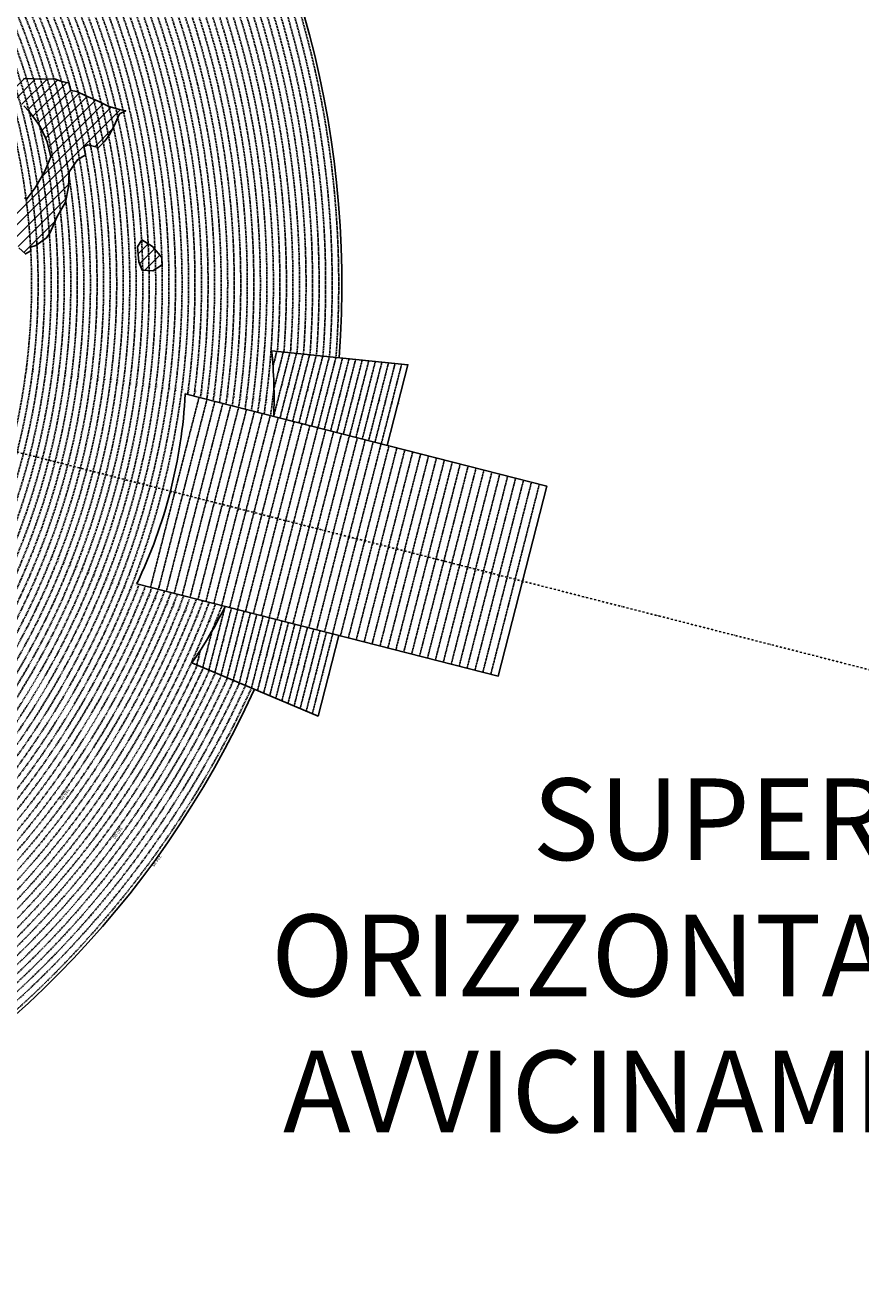
# Model space of a CAD drawing. Extents: x 1538956 to 1571595, y 5042519 to 5072519.
# Drawn here: x 1560601 to 1565715, y 5050879 to 5058625 of the extents above; entities that cross this region are included whole.
import ezdxf
from ezdxf.enums import TextEntityAlignment as Align

# ---------------------------------------------------------------- set-up
doc = ezdxf.new("R2010")
doc.units = 0
doc.header["$LTSCALE"] = 2
doc.header["$MEASUREMENT"] = 0
doc.linetypes.add('NASCOSTA2', pattern=[4.7625, 3.175, -1.5875])
doc.linetypes.add('TRATTOPUNTO2', pattern=[12.7, 6.35, -3.175, 0, -3.175])
for name, color, linetype in [('avvicinamento', 8, 'Continuous'), ('base_cat_ret_foglio', 71, 'Continuous'), ('conica', 8, 'Continuous'), ('decollo', 8, 'Continuous'), ('infrastrutture', 7, 'Continuous'), ('interpolazione conica', 1, 'Continuous'), ('inviluppo', 255, 'Continuous')]:
    doc.layers.add(name, color=color, linetype=linetype)
doc.styles.add('PC01', font='ARIAL.TTF')

msp = doc.modelspace()

# ---------------------------------------------------------------- hatches: boundary and pattern name
at = {"layer": 'interpolazione conica'}
h = msp.add_hatch(dxfattribs=at)
h.set_pattern_fill('ANSI31', color=256, scale=400, style=0)
edge = h.paths.add_edge_path()
edge.add_arc((1556538.3, 5057038.4), 4000, 15.36089, 20.36505)
edge.add_line((1560288.3, 5058430.4), (1560329.6, 5058446.3))
edge.add_line((1560329.6, 5058446.3), (1560394.8, 5058416.5))
edge.add_line((1560394.8, 5058416.5), (1560403.3, 5058409.4))
edge.add_line((1560403.3, 5058409.4), (1560414.7, 5058372.8))
edge.add_line((1560414.7, 5058372.8), (1560460.4, 5058343.8))
edge.add_line((1560460.4, 5058343.8), (1560590.6, 5058300.4))
edge.add_line((1560590.6, 5058300.4), (1560655.6, 5058297.2))
edge.add_line((1560655.6, 5058297.2), (1560785.4, 5058296.2))
edge.add_line((1560785.4, 5058296.2), (1560818, 5058284.1))
edge.add_line((1560818, 5058284.1), (1560850.5, 5058275.6))
edge.add_line((1560850.5, 5058275.6), (1560866.4, 5058273.9))
edge.add_line((1560866.4, 5058273.9), (1560879.5, 5058226.9))
edge.add_line((1560879.5, 5058226.9), (1560916, 5058221))
edge.add_line((1560916, 5058221), (1560971.9, 5058193))
edge.add_line((1560971.9, 5058193), (1561046.4, 5058161))
edge.add_line((1561046.4, 5058161), (1561111.6, 5058127.9))
edge.add_line((1561111.6, 5058127.9), (1561176.7, 5058110.4))
edge.add_line((1561176.7, 5058110.4), (1561215.7, 5058102.8))
edge.add_line((1561215.7, 5058102.8), (1561177, 5058082.6))
edge.add_line((1561177, 5058082.6), (1561145.2, 5058009.5))
edge.add_line((1561145.2, 5058009.5), (1561113.3, 5057952.6))
edge.add_line((1561113.3, 5057952.6), (1561088.5, 5057916.4))
edge.add_line((1561088.5, 5057916.4), (1561049.2, 5057876.8))
edge.add_line((1561049.2, 5057876.8), (1560984.1, 5057892.9))
edge.add_line((1560984.1, 5057892.9), (1560959.4, 5057882.5))
edge.add_line((1560959.4, 5057882.5), (1560969.1, 5057829.9))
edge.add_line((1560969.1, 5057829.9), (1560952.3, 5057822.5))
edge.add_line((1560952.3, 5057822.5), (1560920.1, 5057802))
edge.add_line((1560920.1, 5057802), (1560870, 5057729.1))
edge.add_line((1560870, 5057729.1), (1560865.4, 5057636.4))
edge.add_line((1560865.4, 5057636.4), (1560847.7, 5057543.7))
edge.add_line((1560847.7, 5057543.7), (1560793.7, 5057450.5))
edge.add_line((1560793.7, 5057450.5), (1560754, 5057357.6))
edge.add_line((1560754, 5057357.6), (1560730, 5057323.6))
edge.add_line((1560730, 5057323.6), (1560665.5, 5057278.1))
edge.add_line((1560665.5, 5057278.1), (1560632.9, 5057266.5))
edge.add_line((1560632.9, 5057266.5), (1560634.1, 5057245.5))
edge.add_line((1560634.1, 5057245.5), (1560601.1, 5057226.2))
edge.add_line((1560601.1, 5057226.2), (1560560.5, 5057263.1))
edge.add_line((1560560.5, 5057263.1), (1560535, 5057339.2))
edge.add_line((1560535, 5057339.2), (1560519.2, 5057447.9))
edge.add_line((1560519.2, 5057447.9), (1560533.7, 5057476.4))
edge.add_line((1560533.7, 5057476.4), (1560597.8, 5057563.6))
edge.add_line((1560597.8, 5057563.6), (1560604.4, 5057572.4))
edge.add_line((1560604.4, 5057572.4), (1560606.5, 5057556.3))
edge.add_line((1560606.5, 5057556.3), (1560662.1, 5057630.9))
edge.add_line((1560662.1, 5057630.9), (1560718.8, 5057727.6))
edge.add_line((1560718.8, 5057727.6), (1560725.9, 5057746.2))
edge.add_line((1560725.9, 5057746.2), (1560757.6, 5057820.6))
edge.add_line((1560757.6, 5057820.6), (1560733.8, 5057912.9))
edge.add_line((1560733.8, 5057912.9), (1560724, 5057937.5))
edge.add_line((1560724, 5057937.5), (1560690.9, 5058005.1))
edge.add_line((1560690.9, 5058005.1), (1560657.9, 5058055.7))
edge.add_line((1560657.9, 5058055.7), (1560625.1, 5058097.1))
edge.add_line((1560625.1, 5058097.1), (1560592.3, 5058133))
edge.add_line((1560592.3, 5058133), (1560527, 5058165.6))
edge.add_line((1560527, 5058165.6), (1560485.4, 5058151.4))
edge.add_line((1560485.4, 5058151.4), (1560490, 5058134.6))
edge.add_line((1560490, 5058134.6), (1560462.5, 5058126.2))
edge.add_line((1560462.5, 5058126.2), (1560397.9, 5058097.8))
edge.add_line((1560397.9, 5058097.8), (1560395.4, 5058098))
h = msp.add_hatch(dxfattribs=at)
h.set_pattern_fill('ANSI31', color=256, scale=400, style=0)
h.paths.add_polyline_path([(1561314.4, 5057311.6), (1561379.7, 5057271.1), (1561436.5, 5057204.4), (1561437.8, 5057158.6), (1561381.2, 5057121.7), (1561316.2, 5057125.8), (1561296.2, 5057177.7), (1561287.5, 5057270.2)])

# ---------------------------------------------------------------- linework, layer by layer
at = {"layer": 'avvicinamento', "linetype": 'NASCOSTA2', "ltscale": 0.5}
for p, q in [((1562117, 5056538.7), (1562140.2, 5056629.3)), ((1562121.1, 5056231.3), (1562220.7, 5056621.1)), ((1562123.2, 5056401.3), (1562180.4, 5056625.2)), ((1562159.8, 5056221.4), (1562260.9, 5056617)), ((1562198.6, 5056211.5), (1562301.2, 5056612.9)), ((1562237.4, 5056201.6), (1562341.4, 5056608.9)), ((1562276.1, 5056191.7), (1562381.6, 5056604.8)), ((1562314.9, 5056181.8), (1562421.9, 5056600.7)), ((1562353.6, 5056171.9), (1562462.1, 5056596.6)), ((1562392.4, 5056162), (1562502.4, 5056592.5)), ((1562431.1, 5056152.1), (1562542.6, 5056588.4)), ((1562469.9, 5056142.2), (1562582.8, 5056584.3)), ((1562508.6, 5056132.3), (1562623.1, 5056580.2)), ((1562547.4, 5056122.4), (1562663.3, 5056576.2)), ((1562586.2, 5056112.5), (1562703.6, 5056572.1)), ((1562624.9, 5056102.6), (1562743.8, 5056568)), ((1562663.7, 5056092.7), (1562784, 5056563.9)), ((1562702.4, 5056082.8), (1562824.3, 5056559.8)), ((1562741.2, 5056072.9), (1562864.5, 5056555.7)), ((1562779.9, 5056063), (1562904.8, 5056551.6)), ((1561824.1, 5055068.7), (1561724.5, 5054678.9)), ((1561862.8, 5055058.8), (1561761.7, 5054663.2)), ((1561901.6, 5055048.9), (1561799, 5054647.5)), ((1561836.3, 5054631.8), (1561940.3, 5055039)), ((1561979.1, 5055029.1), (1561873.6, 5054616)), ((1562017.8, 5055019.2), (1561910.8, 5054600.3)), ((1562056.6, 5055009.3), (1561948.1, 5054584.6)), ((1562095.3, 5054999.4), (1561985.4, 5054568.9)), ((1561744.4, 5054918.5), (1561687.2, 5054694.6)), ((1562022.6, 5054553.2), (1562134.1, 5054989.5)), ((1562172.9, 5054979.6), (1562059.9, 5054537.5)), ((1562211.6, 5054969.7), (1562097.2, 5054521.8)), ((1562250.4, 5054959.8), (1562134.4, 5054506)), ((1562289.1, 5054949.9), (1562171.7, 5054490.3)), ((1562209, 5054474.6), (1562327.9, 5054940)), ((1562366.6, 5054930.1), (1562246.3, 5054458.9)), ((1562405.4, 5054920.2), (1562283.5, 5054443.2)), ((1562444.1, 5054910.3), (1562320.8, 5054427.5)), ((1562482.9, 5054900.4), (1562358.1, 5054411.8)), ((1561673.1, 5054800.9), (1561649.9, 5054710.3))]:
    msp.add_line(p, q, dxfattribs=at)
at = {"layer": 'conica', "linetype": 'NASCOSTA2', "flags": 128}
for points in [[(1548390.4, 5059739.3, -0.383443), (1555097.1, 5063249.4), (1557939.6, 5062523.2, -0.363268), (1562184.2, 5056624.8)], [(1548429.4, 5059729.4, -0.383226), (1555087.2, 5063210.7), (1557929.7, 5062484.5, -0.363211), (1562144.3, 5056628.9)], [(1548663.3, 5059669.6, -0.381853), (1555027.8, 5062978.1), (1557870.3, 5062251.9, -0.381853), (1561867.8, 5056296)], [(1561531.8, 5055143.4, -0.381612), (1555216.2, 5051863.6), (1552373.8, 5052589.8, -1), (1555017.9, 5062939.4), (1557860.4, 5062213.2, -0.381368), (1561829.5, 5056310.5, -0.381368)], [(1561492.8, 5055153.3, -0.381368), (1555226.1, 5051902.4), (1552383.7, 5052628.6, -1), (1555008, 5062900.6), (1557850.5, 5062174.4, -0.381368), (1561789.8, 5056316)], [(1561453.8, 5055163.3, -0.38112), (1555236, 5051941.1), (1552393.6, 5052667.3, -1.000001), (1554998.1, 5062861.9), (1557840.6, 5062135.7, -0.38112), (1561750.8, 5056325.9, -0.38112)], [(1561414.8, 5055173.3, -0.380868), (1555245.9, 5051979.9), (1552403.5, 5052706.1, -1.000001), (1554988.2, 5062823.1), (1557830.7, 5062096.9, -0.380868), (1561711.8, 5056335.9, -0.380868)], [(1561375.8, 5055183.2, -0.380612), (1555255.8, 5052018.6), (1552413.4, 5052744.8, -1.000001), (1554978.3, 5062784.4), (1557820.8, 5062058.2, -0.380612), (1561672.8, 5056345.9, -0.380612)], [(1561336.7, 5055193.2, -0.380353), (1555265.7, 5052057.4), (1552423.3, 5052783.6, -1.000001), (1554968.4, 5062745.6), (1557810.9, 5062019.4, -0.380353), (1561633.8, 5056355.8, -0.380353)], [(1561297.7, 5055203.2, -0.380089), (1555275.6, 5052096.1), (1552433.2, 5052822.3, -1.000001), (1554958.5, 5062706.8), (1557801, 5061980.6, -0.380089), (1561594.7, 5056365.8)], [(1561985.6, 5054568.8, -0.363694), (1555057.8, 5051243.5), (1552215.3, 5051969.7, -0.385079), (1547781.7, 5058656.3, -0.383658)], [(1561948.8, 5054584.3, -0.363643), (1555067.7, 5051282.3), (1552225.2, 5052008.5, -0.384884), (1547820.6, 5058646.3, -0.384884)], [(1561838.1, 5054631, -0.363487), (1555097.4, 5051398.5), (1552254.9, 5052124.7, -0.384283), (1547937.5, 5058616.5, -0.383658)], [(1561801.3, 5054646.5, -0.363433), (1555107.3, 5051437.3), (1552264.8, 5052163.5, -0.384078), (1547976.5, 5058606.5, -0.383658)], [(1561727.5, 5054677.6, -0.363324), (1555127.1, 5051514.8), (1552284.6, 5052241, -0.383658), (1548054.4, 5058586.6)], [(1561690.6, 5054693.2, -0.363268), (1555137, 5051553.6), (1552294.5, 5052279.8, -0.383443), (1548093.4, 5058576.7, -0.383443)], [(1561653.8, 5054708.7, -0.363211), (1555146.9, 5051592.3), (1552304.4, 5052318.5, -0.383226), (1548132.4, 5058566.7, -0.383226)], [(1561570.8, 5055133.4, -0.381853), (1555206.3, 5051824.8), (1552363.9, 5052551, -0.381853), (1548366.3, 5058506.9, -0.381853)], [(1562123.2, 5056402.5, -0.007454), (1562101.8, 5056236.3)]]:
    msp.add_lwpolyline(points, format="xyb", dxfattribs=at)
for points in [[(1554948.6, 5062668.1), (1557791, 5061941.9, -1), (1555285.5, 5052134.9), (1552443.1, 5052861.1, -1.000001)], [(1554938.7, 5062629.3), (1557781.1, 5061903.1, -1), (1555295.4, 5052173.6), (1552453, 5052899.8, -1)], [(1554928.8, 5062590.6), (1557771.2, 5061864.4, -1), (1555305.3, 5052212.4), (1552462.9, 5052938.6, -1)], [(1554918.9, 5062551.8), (1557761.3, 5061825.6, -1), (1555315.2, 5052251.2), (1552472.8, 5052977.4, -1)], [(1554909, 5062513.1), (1557751.4, 5061786.9, -1), (1555325.1, 5052289.9), (1552482.7, 5053016.1, -1.000001)], [(1554899.1, 5062474.3), (1557741.5, 5061748.1, -1.000001), (1555335, 5052328.7), (1552492.6, 5053054.9, -1.000001)], [(1554889.2, 5062435.6), (1557731.6, 5061709.4, -1.000001), (1555344.9, 5052367.4), (1552502.5, 5053093.6, -1.000001)], [(1554879.3, 5062396.8), (1557721.7, 5061670.6, -1), (1555354.8, 5052406.2), (1552512.4, 5053132.4, -1.000001)], [(1554869.4, 5062358), (1557711.8, 5061631.8, -1), (1555364.7, 5052444.9), (1552522.3, 5053171.1, -1.000001)], [(1554859.5, 5062319.3), (1557701.9, 5061593.1, -1), (1555374.6, 5052483.7), (1552532.2, 5053209.9, -1)], [(1554849.6, 5062280.5), (1557692, 5061554.3, -1), (1555384.5, 5052522.4), (1552542.1, 5053248.6, -1.000001)], [(1554839.7, 5062241.8), (1557682.1, 5061515.6, -1), (1555394.4, 5052561.2), (1552552, 5053287.4, -1.000001)], [(1554829.8, 5062203), (1557672.2, 5061476.8, -1), (1555404.3, 5052599.9), (1552561.9, 5053326.2, -1)], [(1554819.9, 5062164.3), (1557662.3, 5061438.1, -1), (1555414.2, 5052638.7), (1552571.8, 5053364.9, -1.000001)], [(1554810, 5062125.5), (1557652.4, 5061399.3, -1), (1555424.1, 5052677.5), (1552581.7, 5053403.7, -1.000001)], [(1554800.1, 5062086.8), (1557642.5, 5061360.6, -1.000001), (1555434, 5052716.2), (1552591.6, 5053442.4, -1)], [(1554790.2, 5062048), (1557632.6, 5061321.8, -1.000001), (1555443.9, 5052755), (1552601.5, 5053481.2, -1.000001)], [(1554780.3, 5062009.2), (1557622.7, 5061283, -1.000001), (1555453.8, 5052793.7), (1552611.4, 5053519.9, -1)], [(1554770.4, 5061970.5), (1557612.8, 5061244.3, -1.000001), (1555463.7, 5052832.5), (1552621.3, 5053558.7, -1.000001)], [(1554760.5, 5061931.7), (1557602.9, 5061205.5, -1.000001), (1555473.6, 5052871.2), (1552631.2, 5053597.4, -1)], [(1554750.6, 5061893), (1557593, 5061166.8, -1), (1555483.5, 5052910), (1552641.1, 5053636.2, -1)], [(1554740.7, 5061854.2), (1557583.1, 5061128, -1.000001), (1555493.4, 5052948.7), (1552651, 5053674.9, -1)], [(1554730.8, 5061815.5), (1557573.2, 5061089.3, -1.000001), (1555503.3, 5052987.5), (1552660.9, 5053713.7, -1)], [(1554720.9, 5061776.7), (1557563.3, 5061050.5, -1.000001), (1555513.2, 5053026.3), (1552670.8, 5053752.5, -1)], [(1554711, 5061738), (1557553.4, 5061011.8, -1.000001), (1555523.2, 5053065), (1552680.7, 5053791.2, -1.000001)]]:
    msp.add_lwpolyline(points, format="xyb", close=True, dxfattribs=at)
at = {"layer": 'conica', "linetype": 'NASCOSTA2'}
for radius, start, end in [(5981, 355.72437, 75.66842), (5901, 355.74505, 75.66842), (5941, 355.73464, 75.66842), (5821, 355.7663, 75.66842), (5861, 355.7556, 75.66842), (5741, 355.79929, 75.66842), (5781, 355.77714, 75.66842), (5701, 355.79929, 75.66842), (5581, 351.84007, 75.66841), (5501, 351.93018, 75.66841), (5541, 351.8848, 75.66841), (5421, 352.02296, 75.66841), (5461, 351.97623, 75.66841), (5581, 255.66841, 339.49675), (5541, 255.66841, 339.45202), (5501, 255.66841, 339.40664), (5461, 255.66841, 339.36059), (5421, 255.66841, 339.16939), (5621, 337.83243, 339.54083), (5861, 255.66839, 335.58121), (5741, 255.66839, 335.54867), (5901, 255.66839, 335.59177)]:
    msp.add_arc((1556538.3, 5057038.4), radius, start, end, dxfattribs=at)
at = {"layer": 'decollo', "linetype": 'NASCOSTA2', "ltscale": 0.5}
for p, q in [((1561367.4, 5055185.4), (1561664.4, 5056348)), ((1561415.8, 5055173), (1561712.9, 5056335.6)), ((1561464.3, 5055160.6), (1561761.3, 5056323.3)), ((1561512.7, 5055148.2), (1561809.8, 5056310.9)), ((1561561.2, 5055135.8), (1561858.2, 5056298.5)), ((1561609.6, 5055123.5), (1561906.6, 5056286.1)), ((1561658, 5055111.1), (1561955.1, 5056273.8)), ((1561706.5, 5055098.7), (1562003.5, 5056261.4)), ((1561754.9, 5055086.3), (1562052, 5056249)), ((1561803.4, 5055074), (1562100.4, 5056236.6)), ((1561851.8, 5055061.6), (1562148.9, 5056224.2)), ((1561900.3, 5055049.2), (1562197.3, 5056211.9)), ((1561948.7, 5055036.8), (1562245.7, 5056199.5)), ((1561997.2, 5055024.5), (1562294.2, 5056187.1)), ((1562045.6, 5055012.1), (1562342.6, 5056174.7)), ((1562094, 5054999.7), (1562391.1, 5056162.4)), ((1562142.5, 5054987.3), (1562439.5, 5056150)), ((1562190.9, 5054975), (1562488, 5056137.6)), ((1562239.4, 5054962.6), (1562536.4, 5056125.2)), ((1562287.8, 5054950.2), (1562584.9, 5056112.9)), ((1562336.3, 5054937.8), (1562633.3, 5056100.5)), ((1562384.7, 5054925.4), (1562681.7, 5056088.1)), ((1562433.1, 5054913.1), (1562730.2, 5056075.7)), ((1562481.6, 5054900.7), (1562778.6, 5056063.3)), ((1562530, 5054888.3), (1562827.1, 5056051)), ((1562578.5, 5054875.9), (1562875.5, 5056038.6)), ((1562626.9, 5054863.6), (1562924, 5056026.2)), ((1562675.4, 5054851.2), (1562972.4, 5056013.8)), ((1562723.8, 5054838.8), (1563020.9, 5056001.5)), ((1562772.3, 5054826.4), (1563069.3, 5055989.1)), ((1562820.7, 5054814.1), (1563117.7, 5055976.7)), ((1562869.1, 5054801.7), (1563166.2, 5055964.3)), ((1562917.6, 5054789.3), (1563214.6, 5055952)), ((1562966, 5054776.9), (1563263.1, 5055939.6)), ((1563014.5, 5054764.5), (1563311.5, 5055927.2)), ((1563062.9, 5054752.2), (1563360, 5055914.8)), ((1563111.4, 5054739.8), (1563408.4, 5055902.5)), ((1563159.8, 5054727.4), (1563456.8, 5055890.1)), ((1563208.3, 5054715), (1563505.3, 5055877.7)), ((1563256.7, 5054702.7), (1563553.7, 5055865.3)), ((1563305.1, 5054690.3), (1563602.2, 5055852.9)), ((1563353.6, 5054677.9), (1563650.6, 5055840.6)), ((1563402, 5054665.5), (1563699.1, 5055828.2)), ((1563450.5, 5054653.2), (1563747.5, 5055815.8))]:
    msp.add_line(p, q, dxfattribs=at)
at = {"layer": 'infrastrutture', "color": 8, "linetype": 'TRATTOPUNTO2'}
msp.add_line((1539104.5, 5061492.4), (1571136.4, 5053308.8), dxfattribs=at)
at = {"layer": 'interpolazione conica'}
for points in [[(1560590.6, 5058300.4), (1560655.6, 5058297.2), (1560785.4, 5058296.2), (1560818, 5058284.1), (1560850.5, 5058275.6), (1560866.4, 5058273.9), (1560879.5, 5058226.9), (1560916, 5058221), (1560971.9, 5058193), (1561046.4, 5058161), (1561111.6, 5058127.9), (1561176.7, 5058110.4), (1561215.7, 5058102.8), (1561177, 5058082.6), (1561145.2, 5058009.5), (1561113.3, 5057952.6), (1561088.5, 5057916.4), (1561049.2, 5057876.8), (1560984.1, 5057892.9), (1560959.4, 5057882.5), (1560969.1, 5057829.9), (1560952.3, 5057822.5), (1560920.1, 5057802), (1560870, 5057729.1), (1560865.4, 5057636.4), (1560847.7, 5057543.7), (1560793.7, 5057450.5), (1560754, 5057357.6), (1560730, 5057323.6), (1560665.5, 5057278.1), (1560632.9, 5057266.5), (1560634.1, 5057245.5), (1560601.1, 5057226.2), (1560560.5, 5057263.1)], [(1560597.8, 5057563.6), (1560604.4, 5057572.4), (1560606.5, 5057556.3), (1560662.1, 5057630.9), (1560718.8, 5057727.6), (1560725.9, 5057746.2), (1560757.6, 5057820.6), (1560733.8, 5057912.9), (1560724, 5057937.5), (1560690.9, 5058005.1), (1560657.9, 5058055.7), (1560625.1, 5058097.1), (1560592.3, 5058133)], [(1561314.4, 5057311.6), (1561379.7, 5057271.1), (1561379.7, 5057271.1), (1561436.5, 5057204.4), (1561437.8, 5057158.6), (1561437.8, 5057158.6), (1561381.2, 5057121.7), (1561316.2, 5057125.8), (1561296.2, 5057177.7), (1561287.5, 5057270.2), (1561314.4, 5057311.6)]]:
    msp.add_lwpolyline(points, dxfattribs=at)
at = {"layer": 'inviluppo'}
msp.add_lwpolyline([(1554573.8, 5042518.7, 0.198912), (1565180.4, 5046912.1, 0.198912), (1569573.8, 5057518.7, 0.198912), (1565180.4, 5068125.3, 0.198912), (1554573.8, 5072518.7, 0.198912), (1543967.2, 5068125.3, 0.198912), (1539573.8, 5057518.7, 0.198912), (1543967.2, 5046912.1, 0.198912)], format="xyb", close=True, dxfattribs=at).dxf.unprotected_set("ltscale", 0)
for points in [[(1548060.2, 5059823.7, -0.38517), (1555181, 5063577.9), (1558023.5, 5062851.7, -0.363718), (1562521.5, 5056590.6)], [(1562003.1, 5054561.4, -0.363718), (1555053.1, 5051225.1), (1552210.6, 5051951.3, -0.38517), (1547763.2, 5058661, -0.38517)], [(1562121.7, 5056231.2, 0.035157), (1562109, 5056632.5), (1562943, 5056547.7), (1562816.7, 5056053.6)], [(1562519.7, 5054891), (1562393.5, 5054396.8), (1561621.1, 5054722.5, 0.035157), (1561824.7, 5055068.5)]]:
    msp.add_lwpolyline(points, format="xyb", dxfattribs=at).dxf.unprotected_set("ltscale", 0)
msp.add_lwpolyline([(1561580.3, 5056369.5), (1563793.5, 5055804.1), (1563496.5, 5054641.4), (1561283.3, 5055206.8)], dxfattribs=at).dxf.unprotected_set("ltscale", 0)
msp.add_arc((1558518.6, 5056532.4), 3066, 334.38322, 356.95359, dxfattribs=at).dxf.unprotected_set("ltscale", 0)

# ---------------------------------------------------------------- texts
at = {"layer": 'avvicinamento', "style": 'PC01'}
for p in [(1562109, 5056632.5), (1561621.1, 5054722.5)]:
    msp.add_text('354.23', height=6, rotation=255.66841, dxfattribs=at).set_placement(p, align=Align.TOP_CENTER)
for s, p in [('355.00', (1562128.6, 5056584)), ('356.00', (1562151.8, 5056513.2)), ('357.00', (1562170.9, 5056426.2)), ('358.00', (1562210.4, 5056419.2)), ('359.00', (1562249.9, 5056412.2)), ('360.00', (1562289.4, 5056405.2)), ('361.00', (1562328.9, 5056398.3)), ('362.00', (1562368.4, 5056391.3)), ('363.00', (1562407.9, 5056384.3)), ('364.00', (1562447.4, 5056377.3)), ('365.00', (1562486.9, 5056370.3)), ('366.00', (1562526.4, 5056363.3)), ('367.00', (1562565.9, 5056356.3)), ('368.00', (1562605.4, 5056349.3)), ('369.00', (1562644.9, 5056342.3)), ('370.00', (1562684.4, 5056335.3)), ('371.00', (1562723.9, 5056328.3)), ('372.00', (1562763.4, 5056321.3)), ('373.00', (1562802.8, 5056314.3)), ('374.00', (1562842.3, 5056307.3)), ('374.95', (1562879.9, 5056300.7)), ('357.00', (1561774.3, 5054873.7)), ('358.00', (1561812.3, 5054860.9)), ('359.00', (1561850.3, 5054848.1)), ('360.00', (1561888.3, 5054835.4)), ('355.00', (1561661.5, 5054755.6)), ('356.00', (1561715.8, 5054806.5)), ('361.00', (1561926.3, 5054822.5)), ('362.00', (1561964.3, 5054809.7)), ('363.00', (1562002.3, 5054796.9)), ('364.00', (1562040.3, 5054784.1)), ('365.00', (1562078.4, 5054771.3)), ('366.00', (1562116.4, 5054758.5)), ('367.00', (1562154.4, 5054745.7)), ('368.00', (1562192.4, 5054732.9)), ('369.00', (1562230.4, 5054720.1)), ('370.00', (1562268.4, 5054707.3)), ('371.00', (1562306.4, 5054694.4)), ('372.00', (1562344.4, 5054681.6)), ('373.00', (1562382.5, 5054668.8)), ('374.00', (1562420.5, 5054656)), ('374.95', (1562456.6, 5054643.9))]:
    msp.add_text(s, height=6, rotation=255.66841, dxfattribs=at).set_placement(p, align=Align.BOTTOM_CENTER)
at = {"layer": 'base_cat_ret_foglio', "color": 7, "insert": (1567484.1, 5052867.2), "char_height": 500, "width": 12089.506, "attachment_point": 6, "style": 'PC01'}
msp.add_mtext('SUPERFICIE\\PORIZZONTALE DI\\PAVVICINAMENTO', dxfattribs=at)
at = {"layer": 'conica', "width": 250, "attachment_point": 8, "style": 'PC01'}
for s, insert, char_height, rotation in [('{\\fArial|b0|i0|c238|p34;2}80.00', (1560608, 5056516.7), 6, 262.69526), ('282.00', (1560647.7, 5056511.6), 6, 262.69526), ('{\\fArial|b0|i0|c238|p34;2}84.00', (1560687.3, 5056506.5), 6, 262.69526), ('{\\fArial|b0|i0|c238|p34;2}86.00', (1560727, 5056501.4), 6, 262.69526), ('{\\fArial|b0|i0|c238|p34;2}88.00', (1560766.7, 5056496.4), 6, 262.69526), ('{\\fArial|b0|i0|c238|p34;2}90.00', (1560806.4, 5056491.3), 6, 262.69526), ('{\\fArial|b0|i0|c238|p34;2}92.00', (1560846, 5056486.2), 6, 262.69526), ('{\\fArial|b0|i0|c238|p34;2}94.00', (1560885.7, 5056481.1), 6, 262.69526), ('{\\fArial|b0|i0|c238|p34;2}96.00', (1560925.4, 5056476), 6, 262.69526), ('{\\fArial|b0|i0|c238|p34;2}98.00', (1560965.1, 5056470.9), 6, 262.69526), ('300.00', (1561004.7, 5056465.8), 6, 262.69526), ('302.00', (1561044.4, 5056460.8), 6, 262.69526), ('304.00', (1561084.1, 5056455.7), 6, 262.69526), ('306.00', (1561123.8, 5056450.6), 6, 262.69526), ('308.00', (1561163.4, 5056445.5), 6, 262.69526), ('310.00', (1561203.1, 5056440.4), 6, 262.69526), ('312.00', (1561242.8, 5056435.3), 6, 262.69526), ('314.00', (1561282.5, 5056430.2), 6, 262.69526), ('316.00', (1561322.1, 5056425.2), 6, 262.69526), ('318.00', (1561361.8, 5056420.1), 6, 262.69526), ('320.00', (1561401.5, 5056415, 85.2), 6, 262.69526), ('322.00', (1561441.2, 5056409.9, 85.2), 6, 262.69526), ('324.00', (1561480.8, 5056404.8, 85.2), 6, 262.69526), ('326.00', (1561520.5, 5056399.7, 85.2), 6, 262.69526), ('328.00', (1561560.2, 5056394.6, 85.2), 6, 262.69526), ('330.00', (1561599.9, 5056389.6, 85.2), 6, 262.69526), ('332.00', (1561639.5, 5056384.5, 85.2), 6, 262.69526), ('334.00', (1561679.2, 5056379.4, 85.2), 6, 262.69526), ('336.00', (1561718.9, 5056374.3, 85.2), 6, 262.69526), ('338.00', (1561758.6, 5056369.2, 85.2), 6, 262.69526), ('340.00', (1561798.2, 5056364.1, 85.2), 6, 262.69526), ('342.00', (1561837.9, 5056359), 6, 263.54738), ('344.00', (1561877.6, 5056354, 85.2), 6, 262.69526), ('346.00', (1561917.3, 5056348.9, 85.2), 6, 262.69526), ('348.00', (1561956.9, 5056343.8, 85.2), 6, 262.69526), ('350.00', (1561996.6, 5056338.7, 85.2), 6, 262.69526), ('352.00', (1562036.3, 5056333.6, 85.2), 6, 262.69526), ('354.00', (1562076, 5056328.5, 85.2), 6, 262.69526), ('356.00', (1562105.6, 5056324.7, 85.2), 6, 262.69526), ('{\\fArial|b0|i0|c238|p34;2}94.00', (1560613.6, 5055425.3), 6, 248.40536), ('{\\fArial|b0|i0|c238|p34;2}96.00', (1560650.8, 5055410.6), 6, 248.40536), ('{\\fArial|b0|i0|c238|p34;2}98.00', (1560688, 5055395.8), 6, 248.40536), ('300.00', (1560725.2, 5055381.1), 6, 248.40536), ('302.00', (1560762.4, 5055366.4), 6, 248.40536), ('304.00', (1560799.6, 5055351.7), 6, 248.40536), ('306.00', (1560836.8, 5055336.9), 6, 248.40536), ('308.00', (1560874, 5055322.2), 6, 248.40536), ('310.00', (1560911.2, 5055307.5), 6, 248.40536), ('312.00', (1560948.4, 5055292.8), 6, 248.40536), ('314.00', (1560985.6, 5055278.1), 6, 248.40536), ('316.00', (1561022.8, 5055263.3), 6, 248.40536), ('318.00', (1561060, 5055248.6), 6, 248.40536), ('320.00', (1561097.1, 5055233.9, 85.2), 6, 248.40536), ('322.00', (1561134.3, 5055219.2, 85.2), 6, 248.40536), ('324.00', (1561171.5, 5055204.5, 85.2), 6, 248.40536), ('326.00', (1561208.7, 5055189.7, 85.2), 6, 248.40536), ('328.00', (1561245.9, 5055175, 85.2), 6, 248.40536), ('330.00', (1561283.1, 5055160.3, 85.2), 6, 248.40536), ('332.00', (1561320.3, 5055145.6, 85.2), 6, 248.40536), ('334.00', (1561357.5, 5055130.8, 85.2), 6, 248.40536), ('336.00', (1561394.7, 5055116.1, 85.2), 6, 248.40536), ('338.00', (1561431.9, 5055101.4, 85.2), 6, 248.40536), ('340.00', (1561469.1, 5055086.7, 85.2), 6, 248.40536), ('342.00', (1561506.3, 5055072), 6, 249.25748), ('344.00', (1561543.5, 5055057.2, 85.2), 6, 248.40536), ('346.00', (1561580.6, 5055042.5, 85.2), 6, 248.40536), ('348.00', (1561617.8, 5055027.8, 85.2), 6, 248.40536), ('350.00', (1561655, 5055013.1, 85.2), 6, 248.40536), ('352.00', (1561692.2, 5054998.4, 85.2), 6, 248.40536), ('354.00', (1561729.4, 5054983.6, 85.2), 6, 248.40536), ('356.00', (1561756.5, 5054972.9, 85.2), 6, 248.40536), ('340.00', (1560829.8, 5053926.6, 85.2), 20, 234.05456), ('360.00', (1561153.7, 5053691.8, 85.3), 20, 234.05456), ('{\\fArial|b0|i0|c238|p34;374.}95', (1561395.7, 5053516.3), 20, 234.05456)]:
    msp.add_mtext(s, dxfattribs=dict(at, insert=insert, char_height=char_height, rotation=rotation))
at = {"layer": 'decollo', "linetype": 'NASCOSTA2', "ltscale": 0.5, "style": 'PC01'}
for height, p in [(4, (1561580.3, 5056369.5)), (6, (1561283.3, 5055206.8))]:
    msp.add_text('329.26', height=height, rotation=255.66841, dxfattribs=at).set_placement(p, align=Align.TOP_CENTER)
for s, p in [('330.45', (1561489.3, 5055773.5)), ('331.00', (1561515.9, 5055766.7)), ('332.00', (1561564.3, 5055754.3)), ('333.00', (1561612.8, 5055741.9)), ('334.00', (1561661.2, 5055729.6)), ('335.00', (1561709.7, 5055717.2)), ('336.00', (1561758.1, 5055704.8)), ('337.00', (1561806.6, 5055692.4)), ('338.00', (1561855, 5055680)), ('339.00', (1561903.5, 5055667.7)), ('340.00', (1561951.9, 5055655.3)), ('341.00', (1562000.3, 5055642.9)), ('342.00', (1562048.8, 5055630.5)), ('343.00', (1562097.2, 5055618.2)), ('344.00', (1562145.7, 5055605.8)), ('345.00', (1562194.1, 5055593.4)), ('346.00', (1562242.6, 5055581)), ('347.00', (1562291, 5055568.7)), ('348.00', (1562339.4, 5055556.3)), ('349.00', (1562387.9, 5055543.9)), ('350.00', (1562436.3, 5055531.5)), ('351.00', (1562484.8, 5055519.2)), ('352.00', (1562533.2, 5055506.8)), ('353.00', (1562581.7, 5055494.4)), ('354.00', (1562630.1, 5055482)), ('355.00', (1562678.6, 5055469.6)), ('356.00', (1562727, 5055457.3)), ('357.00', (1562775.4, 5055444.9)), ('358.00', (1562823.9, 5055432.5)), ('359.00', (1562872.3, 5055420.1)), ('360.00', (1562920.8, 5055407.8)), ('361.00', (1562969.2, 5055395.4)), ('362.00', (1563017.7, 5055383)), ('363.00', (1563066.1, 5055370.6)), ('364.00', (1563114.6, 5055358.3)), ('365.00', (1563163, 5055345.9)), ('366.00', (1563211.4, 5055333.5)), ('367.00', (1563259.9, 5055321.1)), ('368.00', (1563308.3, 5055308.7)), ('369.00', (1563356.8, 5055296.4)), ('370.00', (1563405.2, 5055284)), ('371.00', (1563453.7, 5055271.6)), ('372.00', (1563502.1, 5055259.2)), ('373.00', (1563550.5, 5055246.9)), ('374.00', (1563599, 5055234.5)), ('374.95', (1563645, 5055222.7))]:
    msp.add_text(s, height=6, rotation=255.66841, dxfattribs=at).set_placement(p, align=Align.BOTTOM_CENTER)

doc.saveas('drawing.dxf')
